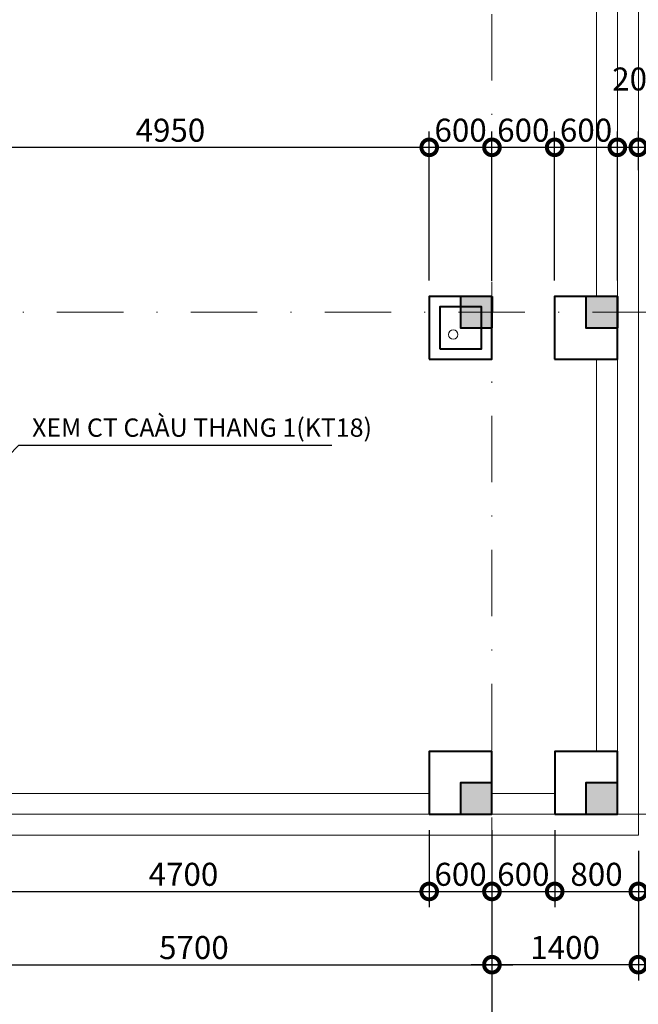
# Model space of a CAD drawing. Units: millimetres. Extents: x -82644 to 1702046, y -8677 to 532739.
# Drawn here: x -81789 to -81729, y -8280 to -8186 of the extents above; entities that cross this region are included whole.
import ezdxf

# ---------------------------------------------------------------- set-up
doc = ezdxf.new("R2010")
doc.units = ezdxf.units.MM
doc.header["$LTSCALE"] = 1000
doc.linetypes.add('DASHDOT', pattern=[25.4, 12.7, -6.35, 0, -6.35])
doc.layers.get('Defpoints').update_dxf_attribs({"color": 251})
for name, color, linetype, lineweight in [('COT', 7, 'Continuous', 20), ('GHICHU', 7, 'Continuous', 18), ('KTHUOC', 134, 'Continuous', 15), ('NETHAY', 1, 'Continuous', 18), ('TRUC', 8, 'DASHDOT', 5), ('TUONG', 7, 'Continuous', 40)]:
    doc.layers.add(name, color=color, linetype=linetype, lineweight=lineweight)
doc.styles.add('GHICHU', font='VHELVCN.TTF', dxfattribs={"height": 2.2})
doc.styles.add('KT', font='VAVON.TTF')
doc.dimstyles.new('TL100', dxfattribs={"dimtxt": 2.2, "dimasz": 3, "dimexe": 1.5, "dimexo": 1.5, "dimgap": 0.5, "dimtad": 1, "dimdec": 0, "dimlfac": 100, "dimzin": 9, "dimtxsty": 'KT', "dimblk": 'DOTSMALL', "dimcen": 0.09, "dimdle": 2, "dimclrd": 134, "dimclre": 134, "dimclrt": 51, "dimadec": 0, "dimazin": 0, "dimtfac": 1, "dimtdec": 0, "dimtix": 1, "dimtmove": 2, "dimatfit": 3, "dimfxl": 0, "dimtolj": 1, "dimtzin": 9, "dimarcsym": 0})
doc.dimstyles.new('TL25', dxfattribs={"dimtxt": 2.5, "dimasz": 3.5, "dimexe": 2, "dimexo": 2, "dimgap": 0.5, "dimtad": 1, "dimdec": 0, "dimlfac": 25, "dimzin": 9, "dimdsep": 46, "dimtxsty": 'KT', "dimblk": 'DOTSMALL', "dimcen": 1, "dimdle": 1.5, "dimclrd": 256, "dimclre": 256, "dimclrt": 51, "dimadec": 0, "dimazin": 0, "dimtfac": 1, "dimtdec": 0, "dimtix": 1, "dimtmove": 2, "dimatfit": 0, "dimfxl": 0, "dimtolj": 1, "dimtzin": 9, "dimarcsym": 0})

# ---------------------------------------------------------------- blocks, each defined once
blk = doc.blocks.new('_DOTSMALL')
at = {"color": 0, "linetype": 'ByBlock', "const_width": 0.5}
blk.add_lwpolyline([(-0.0625, 0, 1), (0.0625, 0, 1)], format="xyb", close=True, dxfattribs=at)
blk = doc.blocks.new('*D877')
at = {"layer": 'Defpoints', "color": 0, "transparency": 16777216}
for p in [(-81800.372, -8264.297), (-81743.372, -8264.297), (-81743.372, -8276.673)]:
    blk.add_point(p, dxfattribs=at)
at = {"layer": 'KTHUOC', "color": 134, "lineweight": -2, "transparency": 16777216}
for p, q in [((-81800.372, -8265.797), (-81800.372, -8278.173)), ((-81743.372, -8265.797), (-81743.372, -8278.173)), ((-81802.372, -8276.673), (-81741.372, -8276.673))]:
    blk.add_line(p, q, dxfattribs=at)
at = {"layer": 'KTHUOC', "color": 134, "lineweight": -2, "transparency": 16777216, "xscale": 3, "yscale": 3, "zscale": 3, "rotation": 180}
blk.add_blockref('_DOTSMALL', (-81800.372, -8276.673), dxfattribs=at)
at = {"layer": 'KTHUOC', "color": 134, "lineweight": -2, "transparency": 16777216, "xscale": 3, "yscale": 3, "zscale": 3}
blk.add_blockref('_DOTSMALL', (-81743.372, -8276.673), dxfattribs=at)
at = {"layer": 'KTHUOC', "color": 51, "transparency": 16777216, "insert": (-81771.872, -8275.034), "char_height": 2.2, "attachment_point": 5, "style": 'KT'}
blk.add_mtext('\\A1;5700', dxfattribs=at)
blk = doc.blocks.new('*D878')
at = {"layer": 'Defpoints', "color": 0, "transparency": 16777216}
for p in [(-81923.372, -8264.297), (-81743.372, -8264.297), (-81923.372, -8283.673)]:
    blk.add_point(p, dxfattribs=at)
at = {"layer": 'KTHUOC', "color": 134, "lineweight": -2, "transparency": 16777216}
for p, q in [((-81923.372, -8265.797), (-81923.372, -8285.173)), ((-81743.372, -8265.797), (-81743.372, -8285.173)), ((-81746.372, -8283.673), (-81920.372, -8283.673))]:
    blk.add_line(p, q, dxfattribs=at)
at = {"layer": 'KTHUOC', "color": 134, "transparency": 16777216}
for points in [[(-81920.372, -8283.173), (-81920.372, -8284.173), (-81923.372, -8283.673)], [(-81746.372, -8283.173), (-81746.372, -8284.173), (-81743.372, -8283.673)]]:
    blk.add_solid(points, dxfattribs=at)
at = {"layer": 'KTHUOC', "color": 51, "transparency": 16777216, "insert": (-81833.372, -8282.034), "char_height": 2.2, "attachment_point": 5, "style": 'KT'}
blk.add_mtext('\\A1;18000', dxfattribs=at)
blk = doc.blocks.new('*D1155')
at = {"layer": 'Defpoints', "color": 0, "transparency": 16777216}
for p in [(-81749.369, -8198.552), (-81798.872, -8212.794), (-81749.369, -8212.794)]:
    blk.add_point(p, dxfattribs=at)
at = {"layer": 'KTHUOC', "color": 134, "lineweight": -2, "transparency": 16777216}
for p, q in [((-81798.872, -8211.294), (-81798.872, -8197.052)), ((-81749.369, -8211.294), (-81749.369, -8197.052)), ((-81800.872, -8198.552), (-81747.369, -8198.552))]:
    blk.add_line(p, q, dxfattribs=at)
at = {"layer": 'KTHUOC', "color": 134, "lineweight": -2, "transparency": 16777216, "xscale": 3, "yscale": 3, "zscale": 3, "rotation": 180}
blk.add_blockref('_DOTSMALL', (-81798.872, -8198.552), dxfattribs=at)
at = {"layer": 'KTHUOC', "color": 134, "lineweight": -2, "transparency": 16777216, "xscale": 3, "yscale": 3, "zscale": 3}
blk.add_blockref('_DOTSMALL', (-81749.369, -8198.552), dxfattribs=at)
at = {"layer": 'KTHUOC', "color": 51, "transparency": 16777216, "insert": (-81774.121, -8196.914), "char_height": 2.2, "attachment_point": 5, "style": 'KT'}
blk.add_mtext('\\A1;4950', dxfattribs=at)
blk = doc.blocks.new('*D1156')
at = {"layer": 'Defpoints', "color": 0, "transparency": 16777216}
for p in [(-81743.369, -8198.552), (-81749.369, -8212.794), (-81743.369, -8212.794)]:
    blk.add_point(p, dxfattribs=at)
at = {"layer": 'KTHUOC', "color": 134, "lineweight": -2, "transparency": 16777216}
for p, q in [((-81749.369, -8211.294), (-81749.369, -8197.052)), ((-81743.369, -8211.294), (-81743.369, -8197.052)), ((-81751.369, -8198.552), (-81741.369, -8198.552))]:
    blk.add_line(p, q, dxfattribs=at)
at = {"layer": 'KTHUOC', "color": 134, "lineweight": -2, "transparency": 16777216, "xscale": 3, "yscale": 3, "zscale": 3, "rotation": 180}
blk.add_blockref('_DOTSMALL', (-81749.369, -8198.552), dxfattribs=at)
at = {"layer": 'KTHUOC', "color": 134, "lineweight": -2, "transparency": 16777216, "xscale": 3, "yscale": 3, "zscale": 3}
blk.add_blockref('_DOTSMALL', (-81743.369, -8198.552), dxfattribs=at)
at = {"layer": 'KTHUOC', "color": 51, "transparency": 16777216, "insert": (-81746.369, -8196.914), "char_height": 2.2, "attachment_point": 5, "style": 'KT'}
blk.add_mtext('\\A1;600', dxfattribs=at)
blk = doc.blocks.new('*D1157')
at = {"layer": 'Defpoints', "color": 0, "transparency": 16777216}
for p in [(-81737.374, -8198.552), (-81743.372, -8212.8), (-81737.374, -8212.794)]:
    blk.add_point(p, dxfattribs=at)
at = {"layer": 'KTHUOC', "color": 134, "lineweight": -2, "transparency": 16777216}
for p, q in [((-81743.372, -8211.3), (-81743.372, -8197.052)), ((-81737.374, -8211.294), (-81737.374, -8197.052)), ((-81745.372, -8198.552), (-81735.374, -8198.552))]:
    blk.add_line(p, q, dxfattribs=at)
at = {"layer": 'KTHUOC', "color": 134, "lineweight": -2, "transparency": 16777216, "xscale": 3, "yscale": 3, "zscale": 3, "rotation": 180}
blk.add_blockref('_DOTSMALL', (-81743.372, -8198.552), dxfattribs=at)
at = {"layer": 'KTHUOC', "color": 134, "lineweight": -2, "transparency": 16777216, "xscale": 3, "yscale": 3, "zscale": 3}
blk.add_blockref('_DOTSMALL', (-81737.374, -8198.552), dxfattribs=at)
at = {"layer": 'KTHUOC', "color": 51, "transparency": 16777216, "insert": (-81740.373, -8196.914), "char_height": 2.2, "attachment_point": 5, "style": 'KT'}
blk.add_mtext('\\A1;600', dxfattribs=at)
blk = doc.blocks.new('*D1158')
at = {"layer": 'Defpoints', "color": 0, "transparency": 16777216}
for p in [(-81731.374, -8198.552), (-81737.374, -8212.794), (-81731.374, -8212.794)]:
    blk.add_point(p, dxfattribs=at)
at = {"layer": 'KTHUOC', "color": 134, "lineweight": -2, "transparency": 16777216}
for p, q in [((-81737.374, -8211.294), (-81737.374, -8197.052)), ((-81731.374, -8211.294), (-81731.374, -8197.052)), ((-81739.374, -8198.552), (-81729.374, -8198.552))]:
    blk.add_line(p, q, dxfattribs=at)
at = {"layer": 'KTHUOC', "color": 134, "lineweight": -2, "transparency": 16777216, "xscale": 3, "yscale": 3, "zscale": 3, "rotation": 180}
blk.add_blockref('_DOTSMALL', (-81737.374, -8198.552), dxfattribs=at)
at = {"layer": 'KTHUOC', "color": 134, "lineweight": -2, "transparency": 16777216, "xscale": 3, "yscale": 3, "zscale": 3}
blk.add_blockref('_DOTSMALL', (-81731.374, -8198.552), dxfattribs=at)
at = {"layer": 'KTHUOC', "color": 51, "transparency": 16777216, "insert": (-81734.374, -8196.914), "char_height": 2.2, "attachment_point": 5, "style": 'KT'}
blk.add_mtext('\\A1;600', dxfattribs=at)
blk = doc.blocks.new('*D1167')
at = {"layer": 'Defpoints', "color": 0, "transparency": 16777216}
for p in [(-81749.374, -8262.301), (-81796.372, -8265.797), (-81749.374, -8269.673)]:
    blk.add_point(p, dxfattribs=at)
at = {"layer": 'KTHUOC', "color": 134, "lineweight": -2, "transparency": 16777216}
for p, q in [((-81749.374, -8263.801), (-81749.374, -8271.173)), ((-81796.372, -8267.297), (-81796.372, -8271.173)), ((-81798.372, -8269.673), (-81747.374, -8269.673))]:
    blk.add_line(p, q, dxfattribs=at)
at = {"layer": 'KTHUOC', "color": 134, "lineweight": -2, "transparency": 16777216, "xscale": 3, "yscale": 3, "zscale": 3, "rotation": 180}
blk.add_blockref('_DOTSMALL', (-81796.372, -8269.673), dxfattribs=at)
at = {"layer": 'KTHUOC', "color": 134, "lineweight": -2, "transparency": 16777216, "xscale": 3, "yscale": 3, "zscale": 3}
blk.add_blockref('_DOTSMALL', (-81749.374, -8269.673), dxfattribs=at)
at = {"layer": 'KTHUOC', "color": 51, "transparency": 16777216, "insert": (-81772.873, -8268.034), "char_height": 2.2, "attachment_point": 5, "style": 'KT'}
blk.add_mtext('\\A1;4700', dxfattribs=at)
blk = doc.blocks.new('*D1168')
at = {"layer": 'Defpoints', "color": 0, "transparency": 16777216}
for p in [(-81749.374, -8262.301), (-81743.374, -8262.301), (-81743.374, -8269.673)]:
    blk.add_point(p, dxfattribs=at)
at = {"layer": 'KTHUOC', "color": 134, "lineweight": -2, "transparency": 16777216}
for p, q in [((-81749.374, -8263.801), (-81749.374, -8271.173)), ((-81743.374, -8263.801), (-81743.374, -8271.173)), ((-81751.374, -8269.673), (-81741.374, -8269.673))]:
    blk.add_line(p, q, dxfattribs=at)
at = {"layer": 'KTHUOC', "color": 134, "lineweight": -2, "transparency": 16777216, "xscale": 3, "yscale": 3, "zscale": 3, "rotation": 180}
blk.add_blockref('_DOTSMALL', (-81749.374, -8269.673), dxfattribs=at)
at = {"layer": 'KTHUOC', "color": 134, "lineweight": -2, "transparency": 16777216, "xscale": 3, "yscale": 3, "zscale": 3}
blk.add_blockref('_DOTSMALL', (-81743.374, -8269.673), dxfattribs=at)
at = {"layer": 'KTHUOC', "color": 51, "transparency": 16777216, "insert": (-81746.374, -8268.034), "char_height": 2.2, "attachment_point": 5, "style": 'KT'}
blk.add_mtext('\\A1;600', dxfattribs=at)
blk = doc.blocks.new('*D1169')
at = {"layer": 'Defpoints', "color": 0, "transparency": 16777216}
for p in [(-81743.374, -8262.301), (-81737.369, -8262.301), (-81737.369, -8269.673)]:
    blk.add_point(p, dxfattribs=at)
at = {"layer": 'KTHUOC', "color": 134, "lineweight": -2, "transparency": 16777216}
for p, q in [((-81743.374, -8263.801), (-81743.374, -8271.173)), ((-81737.369, -8263.801), (-81737.369, -8271.173)), ((-81745.374, -8269.673), (-81735.369, -8269.673))]:
    blk.add_line(p, q, dxfattribs=at)
at = {"layer": 'KTHUOC', "color": 134, "lineweight": -2, "transparency": 16777216, "xscale": 3, "yscale": 3, "zscale": 3, "rotation": 180}
blk.add_blockref('_DOTSMALL', (-81743.374, -8269.673), dxfattribs=at)
at = {"layer": 'KTHUOC', "color": 134, "lineweight": -2, "transparency": 16777216, "xscale": 3, "yscale": 3, "zscale": 3}
blk.add_blockref('_DOTSMALL', (-81737.369, -8269.673), dxfattribs=at)
at = {"layer": 'KTHUOC', "color": 51, "transparency": 16777216, "insert": (-81740.371, -8268.034), "char_height": 2.2, "attachment_point": 5, "style": 'KT'}
blk.add_mtext('\\A1;600', dxfattribs=at)
blk = doc.blocks.new('*D1170')
at = {"layer": 'Defpoints', "color": 0, "transparency": 16777216}
for p in [(-81737.369, -8262.301), (-81729.372, -8264.298), (-81729.372, -8269.673)]:
    blk.add_point(p, dxfattribs=at)
at = {"layer": 'KTHUOC', "color": 134, "lineweight": -2, "transparency": 16777216}
for p, q in [((-81737.369, -8263.801), (-81737.369, -8271.173)), ((-81729.372, -8265.798), (-81729.372, -8271.173)), ((-81739.369, -8269.673), (-81727.372, -8269.673))]:
    blk.add_line(p, q, dxfattribs=at)
at = {"layer": 'KTHUOC', "color": 134, "lineweight": -2, "transparency": 16777216, "xscale": 3, "yscale": 3, "zscale": 3, "rotation": 180}
blk.add_blockref('_DOTSMALL', (-81737.369, -8269.673), dxfattribs=at)
at = {"layer": 'KTHUOC', "color": 134, "lineweight": -2, "transparency": 16777216, "xscale": 3, "yscale": 3, "zscale": 3}
blk.add_blockref('_DOTSMALL', (-81729.372, -8269.673), dxfattribs=at)
at = {"layer": 'KTHUOC', "color": 51, "transparency": 16777216, "insert": (-81733.371, -8268.034), "char_height": 2.2, "attachment_point": 5, "style": 'KT'}
blk.add_mtext('\\A1;800', dxfattribs=at)
blk = doc.blocks.new('*D1171')
at = {"layer": 'Defpoints', "color": 0, "transparency": 16777216}
for p in [(-81743.372, -8264.298), (-81729.372, -8264.298), (-81743.372, -8276.673)]:
    blk.add_point(p, dxfattribs=at)
at = {"layer": 'KTHUOC', "color": 134, "lineweight": -2, "transparency": 16777216}
for p, q in [((-81743.372, -8265.798), (-81743.372, -8278.173)), ((-81729.372, -8265.798), (-81729.372, -8278.173)), ((-81727.372, -8276.673), (-81745.372, -8276.673))]:
    blk.add_line(p, q, dxfattribs=at)
at = {"layer": 'KTHUOC', "color": 134, "lineweight": -2, "transparency": 16777216, "xscale": 3, "yscale": 3, "zscale": 3, "rotation": 180}
blk.add_blockref('_DOTSMALL', (-81743.372, -8276.673), dxfattribs=at)
at = {"layer": 'KTHUOC', "color": 134, "lineweight": -2, "transparency": 16777216, "xscale": 3, "yscale": 3, "zscale": 3}
blk.add_blockref('_DOTSMALL', (-81729.372, -8276.673), dxfattribs=at)
at = {"layer": 'KTHUOC', "color": 51, "transparency": 16777216, "insert": (-81736.372, -8275.034), "char_height": 2.2, "attachment_point": 5, "style": 'KT'}
blk.add_mtext('\\A1;1400', dxfattribs=at)
blk = doc.blocks.new('*D1172')
at = {"layer": 'Defpoints', "color": 0, "transparency": 16777216}
for p in [(-81729.372, -8198.552), (-81731.377, -8202.219), (-81729.372, -8202.219)]:
    blk.add_point(p, dxfattribs=at)
at = {"layer": 'KTHUOC', "color": 134, "lineweight": -2, "transparency": 16777216}
for p, q in [((-81731.377, -8200.719), (-81731.377, -8197.052)), ((-81729.372, -8200.719), (-81729.372, -8197.052)), ((-81733.377, -8198.552), (-81727.372, -8198.552))]:
    blk.add_line(p, q, dxfattribs=at)
at = {"layer": 'KTHUOC', "color": 134, "lineweight": -2, "transparency": 16777216, "xscale": 3, "yscale": 3, "zscale": 3, "rotation": 180}
blk.add_blockref('_DOTSMALL', (-81731.377, -8198.552), dxfattribs=at)
at = {"layer": 'KTHUOC', "color": 134, "lineweight": -2, "transparency": 16777216, "xscale": 3, "yscale": 3, "zscale": 3}
blk.add_blockref('_DOTSMALL', (-81729.372, -8198.552), dxfattribs=at)
at = {"layer": 'KTHUOC', "color": 51, "transparency": 16777216, "insert": (-81729.372, -8192.022), "char_height": 2.2, "attachment_point": 5, "style": 'KT'}
blk.add_mtext('\\A1;200', dxfattribs=at)

msp = doc.modelspace()

# ---------------------------------------------------------------- linework, layer by layer
at = {"layer": 'COT', "color": 7}
for points in [[(-81743.372, -8215.8), (-81743.372, -8212.8), (-81746.372, -8212.8), (-81746.372, -8215.8)], [(-81731.379, -8215.802), (-81731.379, -8212.802), (-81734.379, -8212.802), (-81734.379, -8215.802)], [(-81743.372, -8262.298), (-81743.372, -8259.298), (-81746.372, -8259.298), (-81746.372, -8262.298)], [(-81731.379, -8262.3), (-81731.379, -8259.3), (-81734.379, -8259.3), (-81734.379, -8262.3)]]:
    msp.add_lwpolyline(points, close=True, dxfattribs=at)
for points in [[(-81743.372, -8215.8), (-81746.372, -8215.8), (-81743.372, -8212.8), (-81746.372, -8212.8)], [(-81731.379, -8215.802), (-81734.379, -8215.802), (-81731.379, -8212.802), (-81734.379, -8212.802)], [(-81743.372, -8262.298), (-81746.372, -8262.298), (-81743.372, -8259.298), (-81746.372, -8259.298)], [(-81731.379, -8262.3), (-81734.379, -8262.3), (-81731.379, -8259.3), (-81734.379, -8259.3)]]:
    msp.add_solid(points, dxfattribs=at)
at = {"layer": 'KTHUOC'}
msp.add_circle((-81747.07, -8216.45), 0.45, dxfattribs=at)
at = {"layer": 'NETHAY'}
for p, q in [((-81731.365, -8127.299), (-81731.379, -8262.3)), ((-81733.376, -8175.798), (-81733.377, -8212.798)), ((-81733.377, -8218.798), (-81733.378, -8256.301)), ((-81795.872, -8260.298), (-81749.374, -8260.299)), ((-81743.374, -8260.3), (-81737.369, -8260.3)), ((-81731.379, -8260.3), (-81731.379, -8260.3)), ((-81798.872, -8262.298), (-81731.379, -8262.3))]:
    msp.add_line(p, q, dxfattribs=at)
msp.add_lwpolyline([(-81802.372, -8262.298), (-81802.372, -8264.298), (-81729.372, -8264.298), (-81729.372, -8127.298), (-81731.365, -8127.303)], dxfattribs=at)
at = {"layer": 'TRUC', "linetype": 'DASHDOT', "ltscale": 0.0005}
for p, q in [((-81743.372, -8294.57), (-81743.372, -8118.39)), ((-81743.372, -8294.57), (-81743.372, -8208.8)), ((-81689.017, -8214.3), (-81933.859, -8214.3)), ((-81689.017, -8262.3), (-81933.859, -8262.3))]:
    msp.add_line(p, q, dxfattribs=at)
at = {"layer": 'TUONG'}
for p, q in [((-81743.364, -8212.8), (-81743.372, -8215.8)), ((-81731.371, -8212.802), (-81731.379, -8215.802)), ((-81743.372, -8213.8), (-81743.372, -8215.8)), ((-81731.379, -8213.802), (-81731.379, -8215.802))]:
    msp.add_line(p, q, dxfattribs=at)
for points in [[(-81749.369, -8218.798), (-81743.369, -8218.798), (-81743.369, -8212.798), (-81749.369, -8212.798)], [(-81743.372, -8215.8), (-81743.372, -8212.8), (-81746.372, -8212.8), (-81746.372, -8215.8)], [(-81737.374, -8218.798), (-81731.374, -8218.798), (-81731.374, -8212.798), (-81737.374, -8212.798)], [(-81731.379, -8215.802), (-81731.379, -8212.802), (-81734.379, -8212.802), (-81734.379, -8215.802)], [(-81748.369, -8217.798), (-81744.369, -8217.798), (-81744.369, -8213.798), (-81748.369, -8213.798)], [(-81749.374, -8262.301), (-81743.374, -8262.301), (-81743.374, -8256.301), (-81749.374, -8256.301)], [(-81737.369, -8262.301), (-81731.379, -8262.301), (-81731.379, -8256.301), (-81737.369, -8256.301)], [(-81743.372, -8262.298), (-81743.372, -8259.298), (-81746.372, -8259.298), (-81746.372, -8262.298)], [(-81731.379, -8262.3), (-81731.379, -8259.3), (-81734.379, -8259.3), (-81734.379, -8262.3)]]:
    msp.add_lwpolyline(points, close=True, dxfattribs=at)

# ---------------------------------------------------------------- texts
at = {"layer": 'GHICHU', "insert": (-81787.351, -8224.467), "char_height": 1.75, "width": 237.97883, "attachment_point": 1, "style": 'GHICHU'}
msp.add_mtext('XEM CT CAÀU THANG 1(KT18)', dxfattribs=at)

# ---------------------------------------------------------------- dimensions: what is measured, and where the dimension line sits
at = {"layer": 'KTHUOC'}
dim = msp.add_linear_dim(base=(-81729.3722, -8198.5523), p1=(-81731.3768, -8202.2193), p2=(-81729.3722, -8202.2193), dimstyle='TL100', dxfattribs=at)
dim.commit()
dim.dimension.update_dxf_attribs({"geometry": '*D1172', "text_midpoint": (-81729.3722, -8192.0218), "dimtype": 160})
for base, p1, p2, picture, middle in [((-81749.369, -8198.552), (-81798.872, -8212.794), (-81749.369, -8212.794), '*D1155', (-81774.121, -8196.914)), ((-81743.369, -8198.552), (-81749.369, -8212.794), (-81743.369, -8212.794), '*D1156', (-81746.369, -8196.914)), ((-81737.374, -8198.552), (-81743.372, -8212.8), (-81737.374, -8212.794), '*D1157', (-81740.373, -8196.914)), ((-81731.374, -8198.552), (-81737.374, -8212.794), (-81731.374, -8212.794), '*D1158', (-81734.374, -8196.914)), ((-81749.374, -8269.673), (-81796.372, -8265.797), (-81749.374, -8262.301), '*D1167', (-81772.873, -8268.034)), ((-81743.374, -8269.673), (-81749.374, -8262.301), (-81743.374, -8262.301), '*D1168', (-81746.374, -8268.034)), ((-81737.3689, -8269.6726), (-81743.3737, -8262.301), (-81737.3689, -8262.301), '*D1169', (-81740.3713, -8268.0339)), ((-81729.372, -8269.673), (-81737.369, -8262.301), (-81729.372, -8264.298), '*D1170', (-81733.371, -8268.034)), ((-81743.372, -8276.673), (-81729.372, -8264.298), (-81743.372, -8264.298), '*D1171', (-81736.372, -8275.034))]:
    dim = msp.add_linear_dim(base=base, p1=p1, p2=p2, dimstyle='TL100', dxfattribs=at)
    dim.commit()
    dim.dimension.update_dxf_attribs({"geometry": picture, "text_midpoint": middle})
dim = msp.add_linear_dim(base=(-81923.372, -8283.673), p1=(-81743.372, -8264.297), p2=(-81923.372, -8264.297), angle=180, dimstyle='TL100', override={"dimsah": 1}, dxfattribs=at)
dim.commit()
dim.dimension.update_dxf_attribs({"geometry": '*D878', "text_midpoint": (-81833.372, -8282.034)})
dim = msp.add_linear_dim(base=(-81743.372, -8276.673), p1=(-81800.372, -8264.297), p2=(-81743.372, -8264.297), angle=180, dimstyle='TL100', dxfattribs=at)
dim.commit()
dim.dimension.update_dxf_attribs({"geometry": '*D877', "text_midpoint": (-81771.872, -8275.034)})

# ---------------------------------------------------------------- leaders
msp.add_leader([(-81810.57, -8249.352), (-81788.616, -8227.014), (-81758.68, -8227.014)], dimstyle='TL25', override={"dimgap": 0.5, "dimtad": 0}, dxfattribs=at)

doc.saveas('drawing.dxf')
